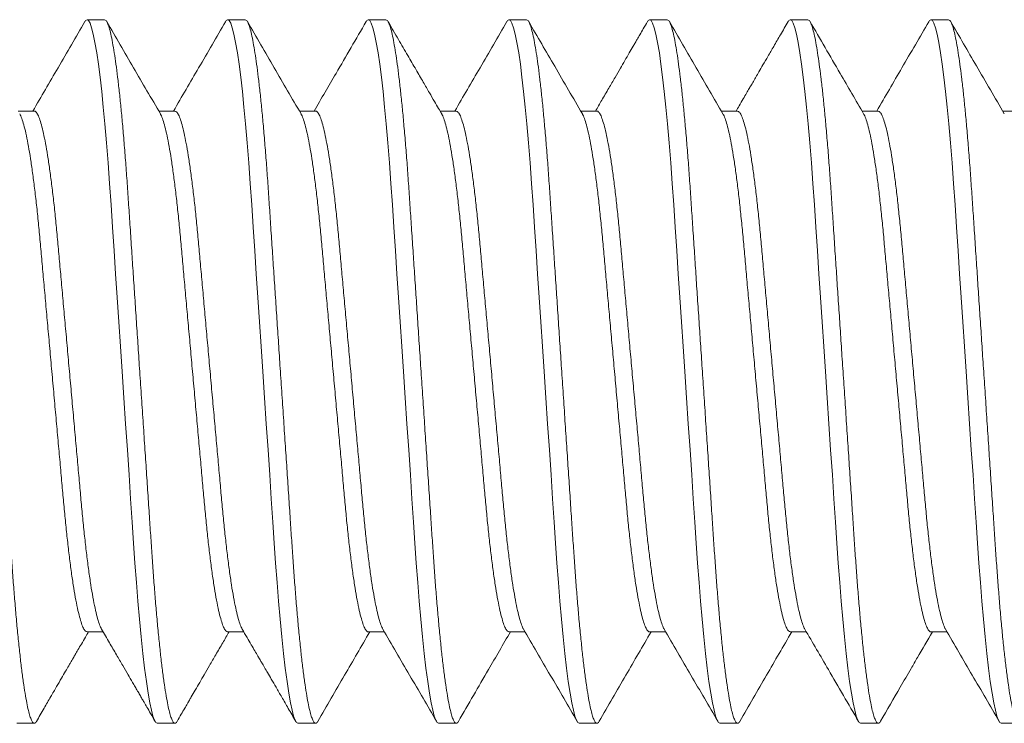
# Model space of a CAD drawing. Extents: x 157 to 271, y -14 to 71.
# Drawn here: x 251 to 251, y 1 to 2 of the extents above; entities that cross this region are included whole.
import ezdxf

# ---------------------------------------------------------------- set-up
doc = ezdxf.new("R2010")
doc.units = 0
doc.header["$MEASUREMENT"] = 0
doc.layers.get('0').update_dxf_attribs({"linetype": 'CONTINUOUS', "lineweight": 15})

msp = doc.modelspace()

# ---------------------------------------------------------------- linework, layer by layer
for p, q in [((250.67585, 1.59043), (250.6696, 1.59043)), ((250.72585, 1.59043), (250.7196, 1.59043)), ((250.77585, 1.59043), (250.7696, 1.59043)), ((250.82585, 1.59043), (250.8196, 1.59043)), ((250.87585, 1.59043), (250.8696, 1.59043)), ((250.92585, 1.59043), (250.9196, 1.59043)), ((250.97585, 1.59043), (250.9696, 1.59043)), ((250.65085, 1.55796), (250.64512, 1.55796)), ((250.70086, 1.55796), (250.69512, 1.55796)), ((250.75085, 1.55796), (250.74512, 1.55796)), ((250.80085, 1.55796), (250.79512, 1.55796)), ((250.85085, 1.55796), (250.84512, 1.55796)), ((250.90085, 1.55796), (250.89512, 1.55796)), ((250.95085, 1.55796), (250.94512, 1.55796)), ((251.00085, 1.55796), (250.99512, 1.55796)), ((250.6696, 1.37291), (250.67533, 1.37291)), ((250.7196, 1.37291), (250.72533, 1.37291)), ((250.76961, 1.37291), (250.77533, 1.37291)), ((250.8196, 1.37291), (250.82533, 1.37291)), ((250.86961, 1.37291), (250.87533, 1.37291)), ((250.91959, 1.37291), (250.92533, 1.37291)), ((250.9696, 1.37291), (250.97533, 1.37291)), ((250.6446, 1.34043), (250.65085, 1.34043)), ((250.6946, 1.34043), (250.70085, 1.34043)), ((250.7446, 1.34043), (250.75085, 1.34043)), ((250.7946, 1.34043), (250.80085, 1.34043)), ((250.8446, 1.34043), (250.85085, 1.34043)), ((250.8946, 1.34043), (250.90085, 1.34043)), ((250.9446, 1.34043), (250.95085, 1.34043)), ((250.9946, 1.34043), (251.00085, 1.34043))]:
    msp.add_line(p, q)
at = {"color": 8, "flags": 128}
for points in [[(250.66882, 1.58968), (250.66911, 1.59016), (250.6696, 1.59043), (250.67012, 1.59012), (250.67067, 1.58917), (250.67124, 1.58755), (250.67183, 1.58525), (250.67244, 1.58228), (250.67305, 1.57864), (250.67364, 1.57461), (250.67423, 1.57004), (250.67482, 1.56495), (250.6754, 1.5594), (250.67596, 1.55342), (250.67654, 1.54668), (250.67711, 1.53959), (250.67764, 1.53224), (250.67815, 1.52465), (250.67869, 1.51667), (250.67924, 1.50831), (250.67979, 1.50011), (250.68035, 1.49167), (250.68093, 1.48303), (250.68151, 1.47427), (250.6821, 1.46543), (250.68273, 1.45607), (250.68334, 1.44678), (250.68395, 1.43765), (250.68455, 1.42875), (250.68512, 1.42014), (250.68567, 1.41188), (250.68617, 1.40446), (250.68665, 1.39736), (250.68716, 1.39045), (250.68769, 1.38379), (250.68824, 1.37745), (250.68884, 1.37112), (250.68946, 1.36527), (250.69008, 1.35996), (250.6907, 1.35523), (250.69133, 1.35112), (250.69194, 1.34767), (250.69251, 1.34503), (250.69306, 1.34299), (250.6936, 1.34156), (250.69411, 1.34071), (250.6946, 1.34043), (250.6946, 1.34043)], [(250.71881, 1.58966), (250.71911, 1.59016), (250.7196, 1.59043), (250.72012, 1.59012), (250.72067, 1.58917), (250.72124, 1.58755), (250.72183, 1.58525), (250.72244, 1.58228), (250.72305, 1.57864), (250.72364, 1.57461), (250.72423, 1.57004), (250.72482, 1.56495), (250.7254, 1.5594), (250.72596, 1.55342), (250.72654, 1.54668), (250.72711, 1.53959), (250.72764, 1.53224), (250.72815, 1.52465), (250.72869, 1.51667), (250.72924, 1.50831), (250.72979, 1.50011), (250.73035, 1.49167), (250.73093, 1.48303), (250.73151, 1.47427), (250.7321, 1.46543), (250.73273, 1.45607), (250.73334, 1.44678), (250.73395, 1.43765), (250.73455, 1.42875), (250.73512, 1.42014), (250.73567, 1.41188), (250.73617, 1.40446), (250.73665, 1.39736), (250.73716, 1.39045), (250.73769, 1.38379), (250.73824, 1.37745), (250.73884, 1.37112), (250.73946, 1.36527), (250.74008, 1.35996), (250.7407, 1.35523), (250.74133, 1.35112), (250.74194, 1.34767), (250.74251, 1.34503), (250.74306, 1.34299), (250.7436, 1.34156), (250.74411, 1.34071), (250.7446, 1.34043), (250.7446, 1.34043)], [(250.76882, 1.58968), (250.76911, 1.59016), (250.7696, 1.59043), (250.77012, 1.59012), (250.77067, 1.58917), (250.77124, 1.58755), (250.77183, 1.58525), (250.77244, 1.58228), (250.77305, 1.57864), (250.77364, 1.57461), (250.77423, 1.57004), (250.77482, 1.56495), (250.7754, 1.5594), (250.77596, 1.55342), (250.77654, 1.54668), (250.77711, 1.53959), (250.77764, 1.53224), (250.77815, 1.52465), (250.77869, 1.51667), (250.77924, 1.50831), (250.77979, 1.50011), (250.78035, 1.49167), (250.78093, 1.48303), (250.78151, 1.47427), (250.7821, 1.46543), (250.78273, 1.45607), (250.78334, 1.44678), (250.78395, 1.43765), (250.78455, 1.42875), (250.78512, 1.42014), (250.78567, 1.41188), (250.78617, 1.40446), (250.78665, 1.39736), (250.78716, 1.39045), (250.78769, 1.38379), (250.78824, 1.37745), (250.78884, 1.37112), (250.78946, 1.36527), (250.79008, 1.35996), (250.7907, 1.35523), (250.79133, 1.35112), (250.79194, 1.34767), (250.79251, 1.34503), (250.79306, 1.34299), (250.7936, 1.34156), (250.79411, 1.34071), (250.7946, 1.34043), (250.7946, 1.34043)], [(250.81882, 1.58968), (250.81911, 1.59016), (250.8196, 1.59043), (250.82012, 1.59012), (250.82067, 1.58917), (250.82124, 1.58755), (250.82183, 1.58525), (250.82244, 1.58228), (250.82305, 1.57864), (250.82364, 1.57461), (250.82423, 1.57004), (250.82482, 1.56495), (250.8254, 1.5594), (250.82596, 1.55342), (250.82654, 1.54668), (250.82711, 1.53959), (250.82764, 1.53224), (250.82815, 1.52465), (250.82869, 1.51667), (250.82924, 1.50831), (250.82979, 1.50011), (250.83035, 1.49167), (250.83093, 1.48303), (250.83151, 1.47427), (250.8321, 1.46543), (250.83273, 1.45607), (250.83334, 1.44678), (250.83395, 1.43765), (250.83455, 1.42875), (250.83512, 1.42014), (250.83567, 1.41188), (250.83617, 1.40446), (250.83665, 1.39736), (250.83716, 1.39045), (250.83769, 1.38379), (250.83824, 1.37745), (250.83884, 1.37112), (250.83946, 1.36527), (250.84008, 1.35996), (250.8407, 1.35523), (250.84133, 1.35112), (250.84194, 1.34767), (250.84251, 1.34503), (250.84306, 1.34299), (250.8436, 1.34156), (250.84411, 1.34071), (250.8446, 1.34043), (250.8446, 1.34043)], [(250.86882, 1.58967), (250.86911, 1.59016), (250.8696, 1.59043), (250.87012, 1.59012), (250.87067, 1.58917), (250.87124, 1.58755), (250.87183, 1.58525), (250.87244, 1.58228), (250.87305, 1.57864), (250.87364, 1.57461), (250.87423, 1.57004), (250.87482, 1.56495), (250.8754, 1.5594), (250.87596, 1.55342), (250.87654, 1.54668), (250.87711, 1.53959), (250.87764, 1.53224), (250.87815, 1.52465), (250.87869, 1.51667), (250.87924, 1.50831), (250.87979, 1.50011), (250.88035, 1.49167), (250.88093, 1.48303), (250.88151, 1.47427), (250.8821, 1.46543), (250.88273, 1.45607), (250.88334, 1.44678), (250.88395, 1.43765), (250.88455, 1.42875), (250.88512, 1.42014), (250.88567, 1.41188), (250.88617, 1.40446), (250.88665, 1.39736), (250.88716, 1.39045), (250.88769, 1.38379), (250.88824, 1.37745), (250.88884, 1.37112), (250.88946, 1.36527), (250.89008, 1.35996), (250.8907, 1.35523), (250.89133, 1.35112), (250.89194, 1.34767), (250.89251, 1.34503), (250.89306, 1.34299), (250.8936, 1.34156), (250.89411, 1.34071), (250.8946, 1.34043), (250.8946, 1.34043)], [(250.91882, 1.58967), (250.91911, 1.59016), (250.9196, 1.59043), (250.92012, 1.59012), (250.92067, 1.58917), (250.92124, 1.58755), (250.92183, 1.58525), (250.92244, 1.58228), (250.92305, 1.57864), (250.92364, 1.57461), (250.92423, 1.57004), (250.92482, 1.56495), (250.9254, 1.5594), (250.92596, 1.55342), (250.92654, 1.54668), (250.92711, 1.53959), (250.92764, 1.53224), (250.92815, 1.52465), (250.92869, 1.51667), (250.92924, 1.50831), (250.92979, 1.50011), (250.93035, 1.49167), (250.93093, 1.48303), (250.93151, 1.47427), (250.9321, 1.46543), (250.93273, 1.45607), (250.93334, 1.44678), (250.93395, 1.43765), (250.93455, 1.42875), (250.93512, 1.42014), (250.93567, 1.41188), (250.93617, 1.40446), (250.93665, 1.39736), (250.93716, 1.39045), (250.93769, 1.38379), (250.93824, 1.37745), (250.93884, 1.37112), (250.93946, 1.36527), (250.94008, 1.35996), (250.9407, 1.35523), (250.94133, 1.35112), (250.94194, 1.34767), (250.94251, 1.34503), (250.94306, 1.34299), (250.9436, 1.34156), (250.94411, 1.34071), (250.9446, 1.34043), (250.9446, 1.34043)], [(250.96881, 1.58966), (250.96911, 1.59016), (250.9696, 1.59043), (250.97012, 1.59012), (250.97067, 1.58917), (250.97124, 1.58755), (250.97183, 1.58525), (250.97244, 1.58228), (250.97305, 1.57864), (250.97364, 1.57461), (250.97423, 1.57004), (250.97482, 1.56495), (250.9754, 1.5594), (250.97596, 1.55342), (250.97654, 1.54668), (250.97711, 1.53959), (250.97764, 1.53224), (250.97815, 1.52465), (250.97869, 1.51667), (250.97924, 1.50831), (250.97979, 1.50011), (250.98035, 1.49167), (250.98093, 1.48303), (250.98151, 1.47427), (250.9821, 1.46543), (250.98273, 1.45607), (250.98334, 1.44678), (250.98395, 1.43765), (250.98455, 1.42875), (250.98512, 1.42014), (250.98567, 1.41188), (250.98617, 1.40446), (250.98665, 1.39736), (250.98716, 1.39045), (250.98769, 1.38379), (250.98824, 1.37745), (250.98884, 1.37112), (250.98946, 1.36527), (250.99008, 1.35996), (250.9907, 1.35523), (250.99133, 1.35112), (250.99194, 1.34767), (250.99251, 1.34503), (250.99306, 1.34299), (250.9936, 1.34156), (250.99411, 1.34071), (250.9946, 1.34043), (250.9946, 1.34043)]]:
    msp.add_lwpolyline(points, dxfattribs=at)
at = {"color": 8}
for points, knots in [([(250.62585, 1.59043), (250.62602, 1.59037), (250.62637, 1.59025), (250.62692, 1.58926), (250.62749, 1.58765), (250.62808, 1.58536), (250.62869, 1.58238), (250.62929, 1.57881), (250.62989, 1.5747), (250.63048, 1.57013), (250.63107, 1.56504), (250.63165, 1.55949), (250.63222, 1.55339), (250.63279, 1.54678), (250.63336, 1.53969), (250.63389, 1.53233), (250.6344, 1.52466), (250.63494, 1.51667), (250.63548, 1.50847), (250.63604, 1.50011), (250.6366, 1.49167), (250.63718, 1.48303), (250.63776, 1.47427), (250.63836, 1.46526), (250.63898, 1.45607), (250.63959, 1.44678), (250.6402, 1.43765), (250.6408, 1.42875), (250.64137, 1.42014), (250.64191, 1.41203), (250.64242, 1.40443), (250.6429, 1.39727), (250.64341, 1.39036), (250.64394, 1.3837), (250.6445, 1.37723), (250.64509, 1.37102), (250.64571, 1.36517), (250.64633, 1.35986), (250.64695, 1.35513), (250.64758, 1.35102), (250.64818, 1.34763), (250.64876, 1.34494), (250.64931, 1.3429), (250.64985, 1.34147), (250.65036, 1.34062), (250.65086, 1.34036), (250.65128, 1.34053), (250.65155, 1.34104), (250.65163, 1.3412)], [0, 0, 0, 0, 0.0217494, 0.043861, 0.0662855, 0.0889684, 0.1118516, 0.1348733, 0.1566495, 0.1784373, 0.2001819, 0.2218292, 0.2433263, 0.2659054, 0.2882022, 0.3101643, 0.3318193, 0.3537296, 0.3759817, 0.3972294, 0.4186881, 0.4403078, 0.4620363, 0.4838195, 0.5069211, 0.5299574, 0.5528642, 0.5755795, 0.5980443, 0.6202038, 0.6407726, 0.661212, 0.6819678, 0.703016, 0.7243125, 0.7471172, 0.7700873, 0.7931595, 0.8162692, 0.8393507, 0.8623393, 0.8838726, 0.9052157, 0.9263204, 0.9471417, 0.9676385, 0.9893879, 1, 1, 1, 1]), ([(250.67585, 1.59043), (250.67602, 1.59037), (250.67637, 1.59025), (250.67692, 1.58926), (250.67749, 1.58765), (250.67808, 1.58536), (250.67869, 1.58238), (250.67929, 1.57881), (250.67989, 1.5747), (250.68048, 1.57013), (250.68107, 1.56504), (250.68165, 1.55949), (250.68222, 1.55339), (250.68279, 1.54678), (250.68336, 1.53969), (250.68389, 1.53233), (250.6844, 1.52466), (250.68494, 1.51667), (250.68548, 1.50847), (250.68604, 1.50011), (250.6866, 1.49167), (250.68718, 1.48303), (250.68776, 1.47427), (250.68836, 1.46526), (250.68898, 1.45607), (250.68959, 1.44678), (250.6902, 1.43765), (250.6908, 1.42875), (250.69137, 1.42014), (250.69191, 1.41203), (250.69242, 1.40443), (250.6929, 1.39727), (250.69341, 1.39036), (250.69394, 1.3837), (250.6945, 1.37723), (250.69509, 1.37102), (250.69571, 1.36517), (250.69633, 1.35986), (250.69695, 1.35513), (250.69758, 1.35102), (250.69818, 1.34763), (250.69876, 1.34494), (250.69931, 1.3429), (250.69985, 1.34147), (250.70036, 1.34062), (250.70086, 1.34036), (250.70128, 1.34053), (250.70155, 1.34104), (250.70163, 1.34121)], [0, 0, 0, 0, 0.021748, 0.043859, 0.066283, 0.088965, 0.111847, 0.134868, 0.156643, 0.17843, 0.200174, 0.22182, 0.243316, 0.265895, 0.28819, 0.310152, 0.331806, 0.353715, 0.375966, 0.397213, 0.418671, 0.44029, 0.462017, 0.4838, 0.5069, 0.529936, 0.552842, 0.575556, 0.59802, 0.620179, 0.640747, 0.661185, 0.68194, 0.702987, 0.724283, 0.747087, 0.770056, 0.793127, 0.816236, 0.839317, 0.862304, 0.883837, 0.905179, 0.926283, 0.947103, 0.967599, 0.989348, 1, 1, 1, 1]), ([(250.72585, 1.59043), (250.72602, 1.59037), (250.72637, 1.59025), (250.72692, 1.58926), (250.72749, 1.58765), (250.72808, 1.58536), (250.72869, 1.58238), (250.72929, 1.57881), (250.72989, 1.5747), (250.73048, 1.57013), (250.73107, 1.56504), (250.73165, 1.55949), (250.73222, 1.55339), (250.73279, 1.54678), (250.73336, 1.53969), (250.73389, 1.53233), (250.7344, 1.52466), (250.73494, 1.51667), (250.73548, 1.50847), (250.73604, 1.50011), (250.7366, 1.49167), (250.73718, 1.48303), (250.73776, 1.47427), (250.73836, 1.46526), (250.73898, 1.45607), (250.73959, 1.44678), (250.7402, 1.43765), (250.7408, 1.42875), (250.74137, 1.42014), (250.74191, 1.41203), (250.74242, 1.40443), (250.7429, 1.39727), (250.74341, 1.39036), (250.74394, 1.3837), (250.7445, 1.37723), (250.74509, 1.37102), (250.74571, 1.36517), (250.74633, 1.35986), (250.74695, 1.35513), (250.74758, 1.35102), (250.74818, 1.34763), (250.74876, 1.34494), (250.74931, 1.3429), (250.74985, 1.34147), (250.75036, 1.34062), (250.75086, 1.34036), (250.75128, 1.34053), (250.75155, 1.34104), (250.75163, 1.3412)], [0, 0, 0, 0, 0.02175, 0.043862, 0.066287, 0.088971, 0.111854, 0.134877, 0.156653, 0.178442, 0.200187, 0.221835, 0.243332, 0.265912, 0.288209, 0.310172, 0.331827, 0.353738, 0.375991, 0.397239, 0.418698, 0.440319, 0.462048, 0.483831, 0.506934, 0.52997, 0.552878, 0.575594, 0.598059, 0.620219, 0.640788, 0.661228, 0.681984, 0.703033, 0.72433, 0.747136, 0.770106, 0.793179, 0.816289, 0.839371, 0.86236, 0.883894, 0.905238, 0.926343, 0.947165, 0.967662, 0.989412, 1, 1, 1, 1]), ([(250.77585, 1.59043), (250.77602, 1.59037), (250.77637, 1.59025), (250.77692, 1.58926), (250.77749, 1.58765), (250.77808, 1.58536), (250.77869, 1.58238), (250.77929, 1.57881), (250.77989, 1.5747), (250.78048, 1.57013), (250.78107, 1.56504), (250.78165, 1.55949), (250.78222, 1.55339), (250.78279, 1.54678), (250.78336, 1.53969), (250.78389, 1.53233), (250.7844, 1.52466), (250.78494, 1.51667), (250.78548, 1.50847), (250.78604, 1.50011), (250.7866, 1.49167), (250.78718, 1.48303), (250.78776, 1.47427), (250.78836, 1.46526), (250.78898, 1.45607), (250.78959, 1.44678), (250.7902, 1.43765), (250.7908, 1.42875), (250.79137, 1.42014), (250.79191, 1.41203), (250.79242, 1.40443), (250.7929, 1.39727), (250.79341, 1.39036), (250.79394, 1.3837), (250.7945, 1.37723), (250.79509, 1.37102), (250.79571, 1.36517), (250.79633, 1.35986), (250.79695, 1.35513), (250.79758, 1.35102), (250.79818, 1.34763), (250.79876, 1.34494), (250.79931, 1.3429), (250.79985, 1.34147), (250.80036, 1.34062), (250.80086, 1.34036), (250.80128, 1.34053), (250.80154, 1.34103), (250.80163, 1.3412)], [0, 0, 0, 0, 0.021753, 0.043869, 0.066298, 0.088985, 0.111872, 0.134898, 0.156678, 0.17847, 0.200219, 0.22187, 0.243371, 0.265954, 0.288255, 0.310221, 0.33188, 0.353794, 0.376051, 0.397302, 0.418765, 0.440389, 0.462121, 0.483908, 0.507014, 0.530055, 0.552966, 0.575685, 0.598154, 0.620317, 0.64089, 0.661333, 0.682093, 0.703145, 0.724445, 0.747254, 0.770228, 0.793305, 0.816419, 0.839505, 0.862497, 0.884035, 0.905382, 0.92649, 0.947315, 0.967816, 0.989569, 1, 1, 1, 1]), ([(250.82585, 1.59043), (250.82602, 1.59037), (250.82637, 1.59025), (250.82692, 1.58926), (250.82749, 1.58765), (250.82808, 1.58536), (250.82869, 1.58238), (250.82929, 1.57881), (250.82989, 1.5747), (250.83048, 1.57013), (250.83107, 1.56504), (250.83165, 1.55949), (250.83222, 1.55339), (250.83279, 1.54678), (250.83336, 1.53969), (250.83389, 1.53233), (250.8344, 1.52466), (250.83494, 1.51667), (250.83548, 1.50847), (250.83604, 1.50011), (250.8366, 1.49167), (250.83718, 1.48303), (250.83776, 1.47427), (250.83836, 1.46526), (250.83898, 1.45607), (250.83959, 1.44678), (250.8402, 1.43765), (250.8408, 1.42875), (250.84137, 1.42014), (250.84191, 1.41203), (250.84242, 1.40443), (250.8429, 1.39727), (250.84341, 1.39036), (250.84394, 1.3837), (250.8445, 1.37723), (250.84509, 1.37102), (250.84571, 1.36517), (250.84633, 1.35986), (250.84695, 1.35513), (250.84758, 1.35102), (250.84818, 1.34763), (250.84876, 1.34494), (250.84931, 1.3429), (250.84985, 1.34147), (250.85036, 1.34062), (250.85086, 1.34036), (250.85128, 1.34053), (250.85155, 1.34105), (250.85164, 1.34122)], [0, 0, 0, 0, 0.021741, 0.043845, 0.066261, 0.088936, 0.111811, 0.134824, 0.156592, 0.178372, 0.200109, 0.221748, 0.243238, 0.265808, 0.288097, 0.310051, 0.331698, 0.353601, 0.375845, 0.397085, 0.418535, 0.440147, 0.461868, 0.483643, 0.506736, 0.529764, 0.552663, 0.57537, 0.597826, 0.619978, 0.640539, 0.660971, 0.681719, 0.70276, 0.724048, 0.746845, 0.769806, 0.79287, 0.815972, 0.839045, 0.862025, 0.88355, 0.904886, 0.925983, 0.946796, 0.967286, 0.989027, 1, 1, 1, 1]), ([(250.87585, 1.59043), (250.87602, 1.59037), (250.87637, 1.59025), (250.87692, 1.58926), (250.87749, 1.58765), (250.87808, 1.58536), (250.87869, 1.58238), (250.87929, 1.57881), (250.87989, 1.5747), (250.88048, 1.57013), (250.88107, 1.56504), (250.88165, 1.55949), (250.88222, 1.55339), (250.88279, 1.54678), (250.88336, 1.53969), (250.88389, 1.53233), (250.8844, 1.52466), (250.88494, 1.51667), (250.88548, 1.50847), (250.88604, 1.50011), (250.8866, 1.49167), (250.88718, 1.48303), (250.88776, 1.47427), (250.88836, 1.46526), (250.88898, 1.45607), (250.88959, 1.44678), (250.8902, 1.43765), (250.8908, 1.42875), (250.89137, 1.42014), (250.89191, 1.41203), (250.89242, 1.40443), (250.8929, 1.39727), (250.89341, 1.39036), (250.89394, 1.3837), (250.8945, 1.37723), (250.89509, 1.37102), (250.89571, 1.36517), (250.89633, 1.35986), (250.89695, 1.35513), (250.89758, 1.35102), (250.89818, 1.34763), (250.89876, 1.34494), (250.89931, 1.3429), (250.89985, 1.34147), (250.90036, 1.34062), (250.90086, 1.34036), (250.90128, 1.34053), (250.90154, 1.34103), (250.90163, 1.3412)], [0, 0, 0, 0, 0.021752, 0.043866, 0.066293, 0.088978, 0.111864, 0.134889, 0.156667, 0.178457, 0.200205, 0.221854, 0.243354, 0.265935, 0.288235, 0.310199, 0.331857, 0.35377, 0.376024, 0.397274, 0.418735, 0.440358, 0.462088, 0.483874, 0.506978, 0.530017, 0.552927, 0.575645, 0.598112, 0.620274, 0.640845, 0.661287, 0.682045, 0.703095, 0.724394, 0.747202, 0.770174, 0.793249, 0.816361, 0.839446, 0.862437, 0.883972, 0.905318, 0.926425, 0.947249, 0.967748, 0.9895, 1, 1, 1, 1]), ([(250.92585, 1.59043), (250.92602, 1.59037), (250.92637, 1.59025), (250.92692, 1.58926), (250.92749, 1.58765), (250.92808, 1.58536), (250.92869, 1.58238), (250.92929, 1.57881), (250.92989, 1.5747), (250.93048, 1.57013), (250.93107, 1.56504), (250.93165, 1.55949), (250.93222, 1.55339), (250.93279, 1.54678), (250.93336, 1.53969), (250.93389, 1.53233), (250.9344, 1.52466), (250.93494, 1.51667), (250.93548, 1.50847), (250.93604, 1.50011), (250.9366, 1.49167), (250.93718, 1.48303), (250.93776, 1.47427), (250.93836, 1.46526), (250.93898, 1.45607), (250.93959, 1.44678), (250.9402, 1.43765), (250.9408, 1.42875), (250.94137, 1.42014), (250.94191, 1.41203), (250.94242, 1.40443), (250.9429, 1.39727), (250.94341, 1.39036), (250.94394, 1.3837), (250.9445, 1.37723), (250.94509, 1.37102), (250.94571, 1.36517), (250.94633, 1.35986), (250.94695, 1.35513), (250.94758, 1.35102), (250.94818, 1.34763), (250.94876, 1.34494), (250.94931, 1.3429), (250.94985, 1.34147), (250.95036, 1.34062), (250.95086, 1.34036), (250.95128, 1.34053), (250.95155, 1.34104), (250.95164, 1.34121)], [0, 0, 0, 0, 0.021744, 0.043851, 0.06627, 0.088948, 0.111826, 0.134843, 0.156614, 0.178397, 0.200136, 0.221779, 0.243271, 0.265845, 0.288137, 0.310094, 0.331744, 0.353649, 0.375896, 0.397139, 0.418593, 0.440208, 0.461931, 0.483709, 0.506806, 0.529837, 0.552738, 0.575449, 0.597908, 0.620063, 0.640627, 0.661062, 0.681813, 0.702856, 0.724148, 0.746947, 0.769912, 0.792979, 0.816083, 0.83916, 0.862143, 0.883672, 0.90501, 0.92611, 0.946926, 0.967418, 0.989163, 1, 1, 1, 1]), ([(250.97585, 1.59043), (250.97602, 1.59037), (250.97637, 1.59025), (250.97692, 1.58926), (250.97749, 1.58765), (250.97808, 1.58536), (250.97869, 1.58238), (250.97929, 1.57881), (250.97989, 1.5747), (250.98048, 1.57013), (250.98107, 1.56504), (250.98165, 1.55949), (250.98222, 1.55339), (250.98279, 1.54678), (250.98336, 1.53969), (250.98389, 1.53233), (250.9844, 1.52466), (250.98494, 1.51667), (250.98548, 1.50847), (250.98604, 1.50011), (250.9866, 1.49167), (250.98718, 1.48303), (250.98776, 1.47427), (250.98836, 1.46526), (250.98898, 1.45607), (250.98959, 1.44678), (250.9902, 1.43765), (250.9908, 1.42875), (250.99137, 1.42014), (250.99191, 1.41203), (250.99242, 1.40443), (250.9929, 1.39727), (250.99341, 1.39036), (250.99394, 1.3837), (250.9945, 1.37723), (250.99509, 1.37102), (250.99571, 1.36517), (250.99633, 1.35986), (250.99695, 1.35513), (250.99758, 1.35102), (250.99818, 1.34763), (250.99876, 1.34494), (250.99931, 1.3429), (250.99985, 1.34147), (251.00036, 1.34062), (251.00086, 1.34036), (251.00128, 1.34053), (251.00155, 1.34104), (251.00163, 1.34121)], [0, 0, 0, 0, 0.021749, 0.043859, 0.066283, 0.088965, 0.111848, 0.134869, 0.156644, 0.178431, 0.200175, 0.221821, 0.243318, 0.265896, 0.288192, 0.310153, 0.331807, 0.353717, 0.375968, 0.397215, 0.418673, 0.440292, 0.46202, 0.483802, 0.506903, 0.529939, 0.552845, 0.575559, 0.598023, 0.620182, 0.64075, 0.661189, 0.681944, 0.702991, 0.724287, 0.747091, 0.77006, 0.793131, 0.81624, 0.839321, 0.862309, 0.883841, 0.905184, 0.926288, 0.947108, 0.967604, 0.989353, 1, 1, 1, 1]), ([(250.65085, 1.55796), (250.65085, 1.55796), (250.65106, 1.55807), (250.65148, 1.55768), (250.65214, 1.55672), (250.65284, 1.55497), (250.65356, 1.55251), (250.6543, 1.54935), (250.65504, 1.54554), (250.65578, 1.54113), (250.6565, 1.53615), (250.65722, 1.53063), (250.65791, 1.52465), (250.65857, 1.51828), (250.6592, 1.51159), (250.65983, 1.50456), (250.66049, 1.49721), (250.66118, 1.48955), (250.66189, 1.48167), (250.66262, 1.4736), (250.66336, 1.46538), (250.6641, 1.45712), (250.66484, 1.44891), (250.66556, 1.44089), (250.66626, 1.43316), (250.66692, 1.42583), (250.66754, 1.41892), (250.66815, 1.41236), (250.66881, 1.40611), (250.6695, 1.40017), (250.67021, 1.39462), (250.67095, 1.38956), (250.6717, 1.3851), (250.67245, 1.38129), (250.67319, 1.37817), (250.6739, 1.37582), (250.67443, 1.37442), (250.67471, 1.37402), (250.67477, 1.37393)], [0, 0, 0, 0, 0.000042, 0.028348, 0.057206, 0.086522, 0.11619, 0.146094, 0.175579, 0.205061, 0.234423, 0.263551, 0.292857, 0.321704, 0.349995, 0.378315, 0.407185, 0.435984, 0.465121, 0.494489, 0.523972, 0.553991, 0.583886, 0.613539, 0.642836, 0.67167, 0.699448, 0.727261, 0.755606, 0.784393, 0.814053, 0.843953, 0.873973, 0.90399, 0.933882, 0.963001, 0.991776, 1, 1, 1, 1]), ([(250.70086, 1.55795), (250.70106, 1.55789), (250.70148, 1.55776), (250.70214, 1.5567), (250.70284, 1.55497), (250.70356, 1.55251), (250.7043, 1.54936), (250.70504, 1.54554), (250.70578, 1.54113), (250.7065, 1.53615), (250.70722, 1.53063), (250.70791, 1.52465), (250.70857, 1.51828), (250.7092, 1.51159), (250.70983, 1.50456), (250.71049, 1.49721), (250.71118, 1.48955), (250.71189, 1.48167), (250.71262, 1.4736), (250.71336, 1.46538), (250.7141, 1.45712), (250.71484, 1.44891), (250.71556, 1.44089), (250.71626, 1.43316), (250.71692, 1.42583), (250.71754, 1.41892), (250.71815, 1.41236), (250.71881, 1.40611), (250.7195, 1.40017), (250.72021, 1.39462), (250.72095, 1.38956), (250.7217, 1.3851), (250.72245, 1.38129), (250.72319, 1.37817), (250.7239, 1.37582), (250.72443, 1.37442), (250.72471, 1.37402), (250.72477, 1.37393)], [0, 0, 0, 0, 0.028014, 0.056883, 0.08621, 0.115888, 0.145804, 0.1753, 0.204793, 0.234166, 0.263305, 0.292622, 0.321479, 0.349781, 0.378111, 0.406993, 0.435802, 0.46495, 0.494328, 0.523823, 0.553853, 0.58376, 0.613424, 0.642731, 0.671576, 0.699365, 0.727188, 0.755543, 0.784341, 0.814012, 0.843923, 0.873955, 0.903983, 0.933885, 0.963016, 0.991802, 1, 1, 1, 1]), ([(250.75085, 1.55796), (250.75085, 1.55796), (250.75106, 1.55807), (250.75148, 1.55768), (250.75214, 1.55672), (250.75284, 1.55497), (250.75356, 1.55251), (250.7543, 1.54935), (250.75504, 1.54554), (250.75578, 1.54113), (250.7565, 1.53615), (250.75722, 1.53063), (250.75791, 1.52465), (250.75857, 1.51828), (250.7592, 1.51159), (250.75983, 1.50456), (250.76049, 1.49721), (250.76118, 1.48955), (250.76189, 1.48167), (250.76262, 1.4736), (250.76336, 1.46538), (250.7641, 1.45712), (250.76484, 1.44891), (250.76556, 1.44089), (250.76626, 1.43316), (250.76692, 1.42583), (250.76754, 1.41892), (250.76815, 1.41236), (250.76881, 1.40611), (250.7695, 1.40017), (250.77021, 1.39462), (250.77095, 1.38956), (250.7717, 1.3851), (250.77245, 1.38129), (250.77319, 1.37817), (250.7739, 1.37582), (250.77443, 1.37442), (250.77471, 1.37402), (250.77477, 1.37393)], [0, 0, 0, 0, 0.0002917, 0.0285915, 0.0574442, 0.0867542, 0.1164155, 0.1463139, 0.1757933, 0.2052691, 0.2346251, 0.2637477, 0.293048, 0.3218886, 0.3501745, 0.3784885, 0.4073532, 0.4361463, 0.4652775, 0.4946388, 0.5241165, 0.554129, 0.5840188, 0.6136659, 0.6429564, 0.6717849, 0.6995576, 0.7273646, 0.755704, 0.7844852, 0.8141394, 0.8440335, 0.8740475, 0.9040585, 0.9339438, 0.9630576, 0.9918268, 1, 1, 1, 1]), ([(250.80085, 1.55796), (250.80106, 1.55789), (250.80148, 1.55776), (250.80214, 1.5567), (250.80284, 1.55497), (250.80356, 1.55251), (250.8043, 1.54936), (250.80504, 1.54554), (250.80578, 1.54113), (250.8065, 1.53615), (250.80722, 1.53063), (250.80791, 1.52465), (250.80857, 1.51828), (250.8092, 1.51159), (250.80983, 1.50456), (250.81049, 1.49721), (250.81118, 1.48955), (250.81189, 1.48167), (250.81262, 1.4736), (250.81336, 1.46538), (250.8141, 1.45712), (250.81484, 1.44891), (250.81556, 1.44089), (250.81626, 1.43316), (250.81692, 1.42583), (250.81754, 1.41892), (250.81815, 1.41236), (250.81881, 1.40611), (250.8195, 1.40017), (250.82021, 1.39462), (250.82095, 1.38956), (250.8217, 1.3851), (250.82245, 1.38129), (250.82319, 1.37817), (250.8239, 1.37582), (250.82443, 1.37442), (250.82471, 1.37402), (250.82477, 1.37393)], [0, 0, 0, 0, 0.028219, 0.057081, 0.0864, 0.116071, 0.145979, 0.175467, 0.204952, 0.234318, 0.263449, 0.292759, 0.321608, 0.349903, 0.378226, 0.4071, 0.435902, 0.465042, 0.494413, 0.5239, 0.553922, 0.583821, 0.613477, 0.642777, 0.671615, 0.699396, 0.727212, 0.75556, 0.78435, 0.814014, 0.843917, 0.873941, 0.903961, 0.933856, 0.962979, 0.991757, 1, 1, 1, 1]), ([(250.85085, 1.55796), (250.85085, 1.55796), (250.85106, 1.55807), (250.85148, 1.55768), (250.85214, 1.55672), (250.85284, 1.55497), (250.85356, 1.55251), (250.8543, 1.54935), (250.85504, 1.54554), (250.85578, 1.54113), (250.8565, 1.53615), (250.85722, 1.53063), (250.85791, 1.52465), (250.85857, 1.51828), (250.8592, 1.51159), (250.85983, 1.50456), (250.86049, 1.49721), (250.86118, 1.48955), (250.86189, 1.48167), (250.86262, 1.4736), (250.86336, 1.46538), (250.8641, 1.45712), (250.86484, 1.44891), (250.86556, 1.44089), (250.86626, 1.43316), (250.86692, 1.42583), (250.86754, 1.41892), (250.86815, 1.41236), (250.86881, 1.40611), (250.8695, 1.40017), (250.87021, 1.39462), (250.87095, 1.38956), (250.8717, 1.3851), (250.87245, 1.38129), (250.87319, 1.37817), (250.8739, 1.37582), (250.87443, 1.37443), (250.87471, 1.37403), (250.87477, 1.37394)], [0, 0, 0, 0, 0.0001523, 0.0284599, 0.0573206, 0.0866387, 0.1163082, 0.1462147, 0.1757023, 0.2051863, 0.2345503, 0.2636809, 0.2929893, 0.3218379, 0.3501316, 0.3784534, 0.4073261, 0.4361271, 0.4652664, 0.4946358, 0.5241216, 0.5541424, 0.5840404, 0.6136957, 0.6429943, 0.6718308, 0.6996111, 0.7274258, 0.755773, 0.7845621, 0.8142246, 0.8441269, 0.8741491, 0.9041685, 0.934062, 0.9631839, 0.991961, 1, 1, 1, 1]), ([(250.90085, 1.55796), (250.90106, 1.55789), (250.90148, 1.55776), (250.90214, 1.5567), (250.90284, 1.55497), (250.90356, 1.55251), (250.9043, 1.54936), (250.90504, 1.54554), (250.90578, 1.54113), (250.9065, 1.53615), (250.90722, 1.53063), (250.90791, 1.52465), (250.90857, 1.51828), (250.9092, 1.51159), (250.90983, 1.50456), (250.91049, 1.49721), (250.91118, 1.48955), (250.91189, 1.48167), (250.91262, 1.4736), (250.91336, 1.46538), (250.9141, 1.45712), (250.91484, 1.44891), (250.91556, 1.44089), (250.91626, 1.43316), (250.91692, 1.42583), (250.91754, 1.41892), (250.91815, 1.41236), (250.91881, 1.40611), (250.9195, 1.40017), (250.92021, 1.39462), (250.92095, 1.38956), (250.9217, 1.3851), (250.92245, 1.38129), (250.92319, 1.37817), (250.9239, 1.37582), (250.92443, 1.37442), (250.92471, 1.37402), (250.92478, 1.37392)], [0, 0, 0, 0, 0.0282855, 0.0571395, 0.0864507, 0.1161133, 0.1460129, 0.1754935, 0.2049706, 0.2343278, 0.2634516, 0.2927532, 0.321595, 0.3498821, 0.3781973, 0.4070633, 0.4358575, 0.46499, 0.4943526, 0.5238315, 0.5538453, 0.5837363, 0.6133847, 0.6426765, 0.6715062, 0.69928, 0.7270882, 0.7554289, 0.7842112, 0.8138667, 0.843762, 0.8737773, 0.9037896, 0.9336762, 0.9627912, 0.9915617, 1, 1, 1, 1]), ([(250.95085, 1.55796), (250.95106, 1.55789), (250.95148, 1.55776), (250.95214, 1.5567), (250.95284, 1.55497), (250.95356, 1.55251), (250.9543, 1.54936), (250.95504, 1.54554), (250.95578, 1.54113), (250.9565, 1.53615), (250.95722, 1.53063), (250.95791, 1.52465), (250.95857, 1.51828), (250.9592, 1.51159), (250.95983, 1.50456), (250.96049, 1.49721), (250.96118, 1.48955), (250.96189, 1.48167), (250.96262, 1.4736), (250.96336, 1.46538), (250.9641, 1.45712), (250.96484, 1.44891), (250.96556, 1.44089), (250.96626, 1.43316), (250.96692, 1.42583), (250.96754, 1.41892), (250.96815, 1.41236), (250.96881, 1.40611), (250.9695, 1.40017), (250.97021, 1.39462), (250.97095, 1.38956), (250.9717, 1.3851), (250.97245, 1.38129), (250.97319, 1.37817), (250.9739, 1.37582), (250.97443, 1.37442), (250.97471, 1.37402), (250.97478, 1.37392)], [0, 0, 0, 0, 0.028244, 0.057099, 0.086411, 0.116074, 0.145975, 0.175456, 0.204934, 0.234292, 0.263417, 0.29272, 0.321562, 0.34985, 0.378166, 0.407033, 0.435828, 0.464961, 0.494325, 0.523805, 0.553819, 0.583711, 0.61336, 0.642653, 0.671484, 0.699258, 0.727067, 0.755409, 0.784192, 0.813848, 0.843744, 0.873761, 0.903774, 0.933661, 0.962777, 0.991548, 1, 1, 1, 1]), ([(250.64567, 1.55694), (250.64575, 1.55683), (250.64604, 1.55641), (250.64659, 1.55494), (250.64731, 1.55252), (250.64805, 1.54935), (250.64879, 1.54554), (250.64953, 1.54113), (250.65025, 1.53615), (250.65097, 1.53063), (250.65166, 1.52465), (250.65232, 1.51828), (250.65295, 1.51159), (250.65358, 1.50456), (250.65424, 1.49721), (250.65493, 1.48955), (250.65564, 1.48167), (250.65637, 1.4736), (250.65711, 1.46538), (250.65785, 1.45712), (250.65859, 1.44891), (250.65931, 1.44089), (250.66001, 1.43316), (250.66067, 1.42583), (250.66129, 1.41892), (250.6619, 1.41236), (250.66256, 1.40611), (250.66325, 1.40017), (250.66396, 1.39462), (250.6647, 1.38956), (250.66545, 1.3851), (250.6662, 1.38128), (250.66694, 1.37818), (250.66765, 1.37579), (250.66833, 1.37412), (250.66899, 1.3731), (250.6694, 1.37297), (250.6696, 1.37291)], [0, 0, 0, 0, 0.009499, 0.03881, 0.068471, 0.09837, 0.127849, 0.157326, 0.186682, 0.215805, 0.245105, 0.273946, 0.302232, 0.330547, 0.359412, 0.388205, 0.417336, 0.446698, 0.476176, 0.506189, 0.536079, 0.565726, 0.595017, 0.623846, 0.651619, 0.679426, 0.707766, 0.736547, 0.766201, 0.796096, 0.82611, 0.856121, 0.886007, 0.915121, 0.943891, 0.972215, 1, 1, 1, 1]), ([(250.69568, 1.55692), (250.69575, 1.55682), (250.69605, 1.5564), (250.69659, 1.55494), (250.69731, 1.55252), (250.69805, 1.54935), (250.69879, 1.54554), (250.69953, 1.54113), (250.70025, 1.53615), (250.70097, 1.53063), (250.70166, 1.52465), (250.70232, 1.51828), (250.70295, 1.51159), (250.70358, 1.50456), (250.70424, 1.49721), (250.70493, 1.48955), (250.70564, 1.48167), (250.70637, 1.4736), (250.70711, 1.46538), (250.70785, 1.45712), (250.70859, 1.44891), (250.70931, 1.44089), (250.71001, 1.43316), (250.71067, 1.42583), (250.71129, 1.41892), (250.7119, 1.41236), (250.71256, 1.40611), (250.71325, 1.40017), (250.71396, 1.39462), (250.7147, 1.38956), (250.71545, 1.3851), (250.7162, 1.38128), (250.71694, 1.37818), (250.71765, 1.37579), (250.71833, 1.37412), (250.71899, 1.3731), (250.7194, 1.37297), (250.7196, 1.37291)], [0, 0, 0, 0, 0.009083, 0.038407, 0.068082, 0.097995, 0.127488, 0.156978, 0.186348, 0.215484, 0.244799, 0.273653, 0.301952, 0.33028, 0.359158, 0.387965, 0.41711, 0.446485, 0.475977, 0.506004, 0.535908, 0.565569, 0.594873, 0.623715, 0.651501, 0.679321, 0.707674, 0.736469, 0.766137, 0.796046, 0.826074, 0.856099, 0.885999, 0.915126, 0.943909, 0.972247, 1, 1, 1, 1]), ([(250.74568, 1.55693), (250.74575, 1.55683), (250.74605, 1.55641), (250.74659, 1.55494), (250.74731, 1.55252), (250.74805, 1.54935), (250.74879, 1.54554), (250.74953, 1.54113), (250.75025, 1.53615), (250.75097, 1.53063), (250.75166, 1.52465), (250.75232, 1.51828), (250.75295, 1.51159), (250.75358, 1.50456), (250.75424, 1.49721), (250.75493, 1.48955), (250.75564, 1.48167), (250.75637, 1.4736), (250.75711, 1.46538), (250.75785, 1.45712), (250.75859, 1.44891), (250.75931, 1.44089), (250.76001, 1.43316), (250.76067, 1.42583), (250.76129, 1.41892), (250.7619, 1.41236), (250.76256, 1.40611), (250.76325, 1.40017), (250.76396, 1.39462), (250.7647, 1.38956), (250.76545, 1.3851), (250.7662, 1.38128), (250.76694, 1.37817), (250.76765, 1.37579), (250.76833, 1.3741), (250.76899, 1.37318), (250.7694, 1.3728), (250.7696, 1.37291), (250.76961, 1.37291)], [0, 0, 0, 0, 0.009275, 0.038585, 0.068248, 0.098147, 0.127627, 0.157104, 0.18646, 0.215584, 0.244885, 0.273726, 0.302013, 0.330328, 0.359194, 0.387987, 0.41712, 0.446482, 0.47596, 0.505974, 0.535864, 0.565512, 0.594803, 0.623633, 0.651406, 0.679214, 0.707554, 0.736336, 0.765991, 0.795886, 0.825901, 0.855913, 0.885799, 0.914914, 0.943684, 0.972009, 0.9998, 1, 1, 1, 1]), ([(250.79568, 1.55693), (250.79575, 1.55683), (250.79605, 1.5564), (250.79659, 1.55494), (250.79731, 1.55252), (250.79805, 1.54935), (250.79879, 1.54554), (250.79953, 1.54113), (250.80025, 1.53615), (250.80097, 1.53063), (250.80166, 1.52465), (250.80232, 1.51828), (250.80295, 1.51159), (250.80358, 1.50456), (250.80424, 1.49721), (250.80493, 1.48955), (250.80564, 1.48167), (250.80637, 1.4736), (250.80711, 1.46538), (250.80785, 1.45712), (250.80859, 1.44891), (250.80931, 1.44089), (250.81001, 1.43316), (250.81067, 1.42583), (250.81129, 1.41892), (250.8119, 1.41236), (250.81256, 1.40611), (250.81325, 1.40017), (250.81396, 1.39462), (250.8147, 1.38956), (250.81545, 1.3851), (250.8162, 1.38128), (250.81694, 1.37818), (250.81765, 1.37579), (250.81833, 1.37412), (250.81899, 1.3731), (250.8194, 1.37297), (250.8196, 1.37291)], [0, 0, 0, 0, 0.0092412, 0.0385614, 0.0682331, 0.0981418, 0.1276315, 0.1571176, 0.1864838, 0.2156165, 0.2449271, 0.2737777, 0.3020735, 0.3303973, 0.3592721, 0.3880752, 0.4172166, 0.4465881, 0.4760761, 0.5060991, 0.5359992, 0.5656567, 0.5949574, 0.623796, 0.6515783, 0.679395, 0.7077443, 0.7365355, 0.7662001, 0.7961046, 0.826129, 0.8561505, 0.8860462, 0.9151702, 0.9439494, 0.9722839, 1, 1, 1, 1]), ([(250.84568, 1.55693), (250.84575, 1.55683), (250.84605, 1.55641), (250.84659, 1.55494), (250.84731, 1.55252), (250.84805, 1.54935), (250.84879, 1.54554), (250.84953, 1.54113), (250.85025, 1.53615), (250.85097, 1.53063), (250.85166, 1.52465), (250.85232, 1.51828), (250.85295, 1.51159), (250.85358, 1.50456), (250.85424, 1.49721), (250.85493, 1.48955), (250.85564, 1.48167), (250.85637, 1.4736), (250.85711, 1.46538), (250.85785, 1.45712), (250.85859, 1.44891), (250.85931, 1.44089), (250.86001, 1.43316), (250.86067, 1.42583), (250.86129, 1.41892), (250.8619, 1.41236), (250.86256, 1.40611), (250.86325, 1.40017), (250.86396, 1.39462), (250.8647, 1.38956), (250.86545, 1.3851), (250.8662, 1.38128), (250.86694, 1.37817), (250.86765, 1.37579), (250.86833, 1.3741), (250.86899, 1.37318), (250.8694, 1.3728), (250.86961, 1.37291), (250.86961, 1.37291)], [0, 0, 0, 0, 0.009275, 0.038582, 0.068241, 0.098137, 0.127614, 0.157088, 0.186441, 0.215561, 0.244859, 0.273697, 0.301981, 0.330293, 0.359155, 0.387946, 0.417075, 0.446433, 0.475909, 0.505919, 0.535806, 0.565451, 0.594739, 0.623565, 0.651335, 0.67914, 0.707477, 0.736256, 0.765908, 0.795799, 0.825811, 0.855819, 0.885702, 0.914814, 0.94358, 0.971903, 0.99969, 1, 1, 1, 1]), ([(250.89567, 1.55694), (250.89575, 1.55683), (250.89604, 1.55641), (250.89659, 1.55494), (250.89731, 1.55252), (250.89805, 1.54935), (250.89879, 1.54554), (250.89953, 1.54113), (250.90025, 1.53615), (250.90097, 1.53063), (250.90166, 1.52465), (250.90232, 1.51828), (250.90295, 1.51159), (250.90358, 1.50456), (250.90424, 1.49721), (250.90493, 1.48955), (250.90564, 1.48167), (250.90637, 1.4736), (250.90711, 1.46538), (250.90785, 1.45712), (250.90859, 1.44891), (250.90931, 1.44089), (250.91001, 1.43316), (250.91067, 1.42583), (250.91129, 1.41892), (250.9119, 1.41236), (250.91256, 1.40611), (250.91325, 1.40017), (250.91396, 1.39462), (250.9147, 1.38956), (250.91545, 1.3851), (250.9162, 1.38128), (250.91694, 1.37818), (250.91765, 1.37579), (250.91833, 1.37412), (250.91899, 1.3731), (250.91939, 1.37298), (250.91959, 1.37291)], [0, 0, 0, 0, 0.009496, 0.038816, 0.068486, 0.098394, 0.127883, 0.157368, 0.186733, 0.215865, 0.245174, 0.274024, 0.302319, 0.330642, 0.359516, 0.388318, 0.417458, 0.446829, 0.476316, 0.506338, 0.536237, 0.565893, 0.595193, 0.62403, 0.651812, 0.679628, 0.707976, 0.736766, 0.76643, 0.796333, 0.826357, 0.856377, 0.886272, 0.915395, 0.944173, 0.972506, 1, 1, 1, 1]), ([(250.94567, 1.55694), (250.94575, 1.55683), (250.94604, 1.55641), (250.94659, 1.55494), (250.94731, 1.55252), (250.94805, 1.54935), (250.94879, 1.54554), (250.94953, 1.54113), (250.95025, 1.53615), (250.95097, 1.53063), (250.95166, 1.52465), (250.95232, 1.51828), (250.95295, 1.51159), (250.95358, 1.50456), (250.95424, 1.49721), (250.95493, 1.48955), (250.95564, 1.48167), (250.95637, 1.4736), (250.95711, 1.46538), (250.95785, 1.45712), (250.95859, 1.44891), (250.95931, 1.44089), (250.96001, 1.43316), (250.96067, 1.42583), (250.96129, 1.41892), (250.9619, 1.41236), (250.96256, 1.40611), (250.96325, 1.40017), (250.96396, 1.39462), (250.9647, 1.38956), (250.96545, 1.3851), (250.9662, 1.38128), (250.96694, 1.37817), (250.96765, 1.37579), (250.96833, 1.3741), (250.96899, 1.37318), (250.9694, 1.3728), (250.9696, 1.37291), (250.9696, 1.37291)], [0, 0, 0, 0, 0.009505, 0.038812, 0.068471, 0.098368, 0.127845, 0.157318, 0.186672, 0.215792, 0.245091, 0.273929, 0.302213, 0.330525, 0.359387, 0.388178, 0.417307, 0.446666, 0.476142, 0.506152, 0.53604, 0.565684, 0.594973, 0.623799, 0.65157, 0.679375, 0.707712, 0.736491, 0.766143, 0.796035, 0.826047, 0.856055, 0.885938, 0.91505, 0.943817, 0.97214, 0.999927, 1, 1, 1, 1])]:
    msp.add_open_spline(points, degree=3, knots=knots, dxfattribs=at)
for points, knots in [([(250.66883, 1.58975), (250.66565, 1.58429), (250.6595, 1.57369), (250.65332, 1.56309), (250.65033, 1.55796)], [0, 0, 0, 0, 0.515475, 1, 1, 1, 1]), ([(250.69568, 1.557), (250.69251, 1.56245), (250.68615, 1.57336), (250.67981, 1.58427), (250.67664, 1.58974)], [0, 0, 0, 0, 0.499565, 1, 1, 1, 1]), ([(250.71881, 1.58973), (250.71564, 1.58427), (250.70949, 1.57367), (250.70332, 1.56309), (250.70033, 1.55796)], [0, 0, 0, 0, 0.51564, 1, 1, 1, 1]), ([(250.74568, 1.557), (250.7425, 1.56246), (250.73614, 1.57337), (250.7298, 1.58429), (250.72663, 1.58975)], [0, 0, 0, 0, 0.499551, 1, 1, 1, 1]), ([(250.76883, 1.58975), (250.76526, 1.58361), (250.7591, 1.57301), (250.75293, 1.56242), (250.75033, 1.55796)], [0, 0, 0, 0, 0.579075, 1, 1, 1, 1]), ([(250.79568, 1.557), (250.79532, 1.55762), (250.79447, 1.55907), (250.79302, 1.56156), (250.7912, 1.56469), (250.789, 1.56846), (250.78644, 1.57287), (250.7835, 1.57792), (250.78019, 1.58361), (250.77786, 1.58762), (250.77664, 1.58973)], [0, 0, 0, 0, 0.056713, 0.132901, 0.228578, 0.343762, 0.47847, 0.632727, 0.80656, 1, 1, 1, 1]), ([(250.81882, 1.58975), (250.81565, 1.58428), (250.8095, 1.57368), (250.80332, 1.56309), (250.80033, 1.55796)], [0, 0, 0, 0, 0.515311, 1, 1, 1, 1]), ([(250.84568, 1.557), (250.8424, 1.56263), (250.83604, 1.57354), (250.8297, 1.58446), (250.82663, 1.58974)], [0, 0, 0, 0, 0.5157887, 1, 1, 1, 1]), ([(250.86882, 1.58974), (250.86833, 1.58889), (250.86743, 1.58735), (250.86621, 1.58525), (250.86525, 1.5836), (250.86447, 1.58225), (250.86354, 1.58064), (250.86231, 1.57854), (250.86078, 1.57591), (250.85909, 1.573), (250.85719, 1.56973), (250.85499, 1.56595), (250.85267, 1.56196), (250.85108, 1.55924), (250.85033, 1.55796)], [0, 0, 0, 0, 0.080168, 0.146107, 0.197824, 0.236148, 0.272638, 0.349824, 0.434303, 0.521103, 0.624028, 0.743175, 0.878517, 1, 1, 1, 1]), ([(250.89567, 1.55701), (250.8925, 1.56246), (250.88614, 1.57337), (250.8798, 1.58428), (250.87663, 1.58975)], [0, 0, 0, 0, 0.499577, 1, 1, 1, 1]), ([(250.91882, 1.58975), (250.91792, 1.58819), (250.91622, 1.58527), (250.91383, 1.58115), (250.91176, 1.57759), (250.91, 1.57457), (250.90857, 1.5721), (250.9075, 1.57027), (250.90677, 1.56901), (250.90624, 1.5681), (250.90568, 1.56714), (250.90495, 1.56588), (250.90398, 1.56422), (250.90279, 1.56217), (250.90154, 1.56004), (250.9007, 1.55859), (250.90033, 1.55796)], [0, 0, 0, 0, 0.146636, 0.276015, 0.388157, 0.483076, 0.560787, 0.6213, 0.655404, 0.679875, 0.706946, 0.746547, 0.79867, 0.863307, 0.940446, 1, 1, 1, 1]), ([(250.94567, 1.55701), (250.94289, 1.56179), (250.93653, 1.5727), (250.93019, 1.58362), (250.92663, 1.58975)], [0, 0, 0, 0, 0.437979, 1, 1, 1, 1]), ([(250.96881, 1.58973), (250.96564, 1.58427), (250.95949, 1.57367), (250.95332, 1.56309), (250.95033, 1.55796)], [0, 0, 0, 0, 0.5155041, 1, 1, 1, 1]), ([(250.99568, 1.55701), (250.99237, 1.56268), (250.98601, 1.57359), (250.97967, 1.58451), (250.97662, 1.58976)], [0, 0, 0, 0, 0.519488, 1, 1, 1, 1]), ([(250.65163, 1.34112), (250.65253, 1.34268), (250.65423, 1.3456), (250.65662, 1.34972), (250.65869, 1.35328), (250.66045, 1.3563), (250.66189, 1.35877), (250.66295, 1.3606), (250.66368, 1.36186), (250.66421, 1.36277), (250.66477, 1.36373), (250.66551, 1.36499), (250.66647, 1.36665), (250.66767, 1.3687), (250.66891, 1.37083), (250.66975, 1.37228), (250.67012, 1.37291)], [0, 0, 0, 0, 0.146638, 0.276019, 0.388162, 0.483082, 0.560794, 0.621307, 0.655411, 0.679882, 0.706954, 0.746555, 0.798679, 0.863316, 0.940455, 1, 1, 1, 1]), ([(250.67477, 1.37386), (250.67571, 1.37226), (250.67748, 1.36922), (250.67999, 1.36492), (250.68219, 1.36114), (250.68409, 1.35786), (250.68557, 1.35534), (250.68669, 1.3534), (250.68755, 1.35192), (250.68836, 1.35052), (250.68914, 1.34918), (250.68998, 1.34775), (250.69099, 1.34601), (250.6923, 1.34375), (250.69328, 1.34206), (250.69382, 1.34112)], [0, 0, 0, 0, 0.147068, 0.278455, 0.394129, 0.494066, 0.578359, 0.62584, 0.671029, 0.713925, 0.754528, 0.793698, 0.845257, 0.914022, 1, 1, 1, 1]), ([(250.70163, 1.34112), (250.70213, 1.34197), (250.70302, 1.34352), (250.70424, 1.34562), (250.7052, 1.34727), (250.70598, 1.34861), (250.70692, 1.35023), (250.70814, 1.35233), (250.70967, 1.35496), (250.71136, 1.35786), (250.71326, 1.36114), (250.71547, 1.36492), (250.71779, 1.3689), (250.71937, 1.37162), (250.72012, 1.37291)], [0, 0, 0, 0, 0.080165, 0.146102, 0.197819, 0.236143, 0.272633, 0.349817, 0.434297, 0.521096, 0.624022, 0.74317, 0.878513, 1, 1, 1, 1]), ([(250.72477, 1.37387), (250.72535, 1.37288), (250.72643, 1.37103), (250.72793, 1.36845), (250.7292, 1.36627), (250.73025, 1.36446), (250.73108, 1.36305), (250.73169, 1.362), (250.73222, 1.36109), (250.73289, 1.35994), (250.73387, 1.35825), (250.73523, 1.35592), (250.73691, 1.35302), (250.73893, 1.34955), (250.74126, 1.34553), (250.74293, 1.34265), (250.74382, 1.34112)], [0, 0, 0, 0, 0.090579, 0.169317, 0.236201, 0.291221, 0.334367, 0.365633, 0.387854, 0.417183, 0.47132, 0.54264, 0.631154, 0.736875, 0.859818, 1, 1, 1, 1]), ([(250.75163, 1.34112), (250.7548, 1.34658), (250.76096, 1.35718), (250.76713, 1.36778), (250.77012, 1.37291)], [0, 0, 0, 0, 0.515306, 1, 1, 1, 1]), ([(250.77477, 1.37387), (250.77795, 1.36842), (250.7843, 1.35751), (250.79064, 1.3466), (250.79381, 1.34114)], [0, 0, 0, 0, 0.4995821, 1, 1, 1, 1]), ([(250.80163, 1.34112), (250.80519, 1.34726), (250.81135, 1.35786), (250.81752, 1.36845), (250.82012, 1.37291)], [0, 0, 0, 0, 0.579101, 1, 1, 1, 1]), ([(250.82477, 1.37386), (250.82795, 1.36841), (250.83431, 1.3575), (250.84065, 1.34658), (250.84383, 1.34112)], [0, 0, 0, 0, 0.499551, 1, 1, 1, 1]), ([(250.85164, 1.34114), (250.85481, 1.3466), (250.86096, 1.3572), (250.86713, 1.36778), (250.87012, 1.37291)], [0, 0, 0, 0, 0.515629, 1, 1, 1, 1]), ([(250.87477, 1.37387), (250.87795, 1.36842), (250.8843, 1.35751), (250.89064, 1.3466), (250.89382, 1.34113)], [0, 0, 0, 0, 0.499565, 1, 1, 1, 1]), ([(250.90163, 1.34112), (250.9048, 1.34658), (250.91096, 1.35718), (250.91713, 1.36778), (250.92012, 1.37291)], [0, 0, 0, 0, 0.515491, 1, 1, 1, 1]), ([(250.92478, 1.37386), (250.92756, 1.36908), (250.93392, 1.35817), (250.94026, 1.34725), (250.94383, 1.34111)], [0, 0, 0, 0, 0.4377449, 1, 1, 1, 1]), ([(250.95164, 1.34113), (250.95399, 1.34518), (250.95762, 1.35143), (250.96201, 1.35898), (250.96582, 1.36553), (250.96835, 1.36987), (250.97012, 1.37291)], [0, 0, 0, 0, 0.381766, 0.590337, 0.712624, 1, 1, 1, 1]), ([(250.97478, 1.37386), (250.97796, 1.36841), (250.98431, 1.3575), (250.99065, 1.34658), (250.99382, 1.34112)], [0, 0, 0, 0, 0.499576, 1, 1, 1, 1])]:
    msp.add_open_spline(points, degree=3, knots=knots)

doc.saveas('drawing.dxf')
